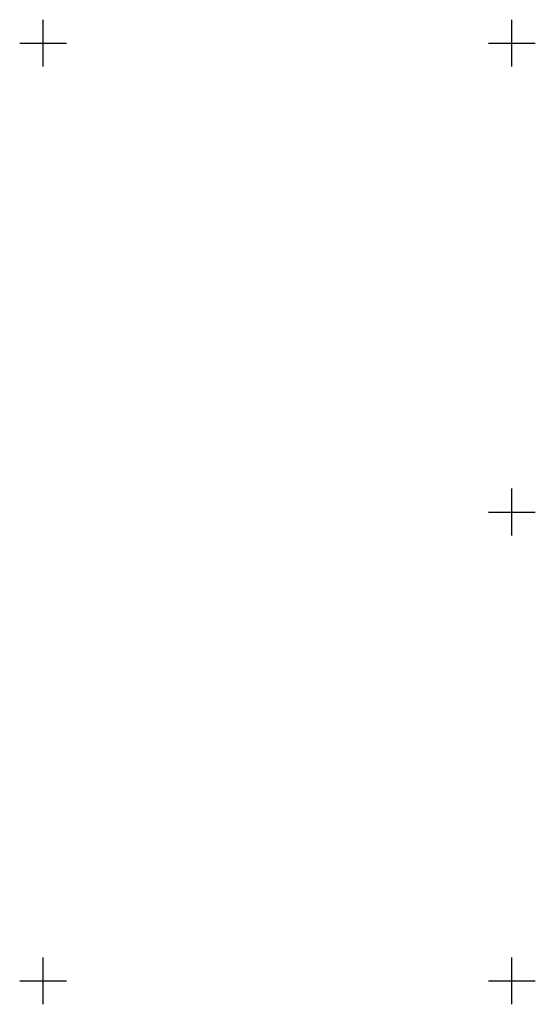
# Model space of a CAD drawing. Extents: x 189957 to 192467, y 1651802 to 1653793.
# Drawn here: x 190898 to 190952, y 1653548 to 1653652 of the extents above; entities that cross this region are included whole.
import ezdxf

# ---------------------------------------------------------------- set-up
doc = ezdxf.new("R2010")
doc.units = 0
doc.header["$MEASUREMENT"] = 0
doc.linetypes.add('CONTINUO', pattern=[0])
doc.layers.add('MALHA', color=7, linetype='CONTINUO')

msp = doc.modelspace()

# ---------------------------------------------------------------- linework, layer by layer
at = {"layer": 'MALHA', "color": 252, "linetype": 'CONTINUO', "flags": 128}
for points in [[(190900, 1653647.5), (190900, 1653652.5)], [(190950, 1653647.5), (190950, 1653652.5)], [(190897.5, 1653650), (190902.5, 1653650)], [(190947.5, 1653650), (190952.5, 1653650)], [(190950, 1653597.5), (190950, 1653602.5)], [(190947.5, 1653600), (190952.5, 1653600)], [(190900, 1653547.5), (190900, 1653552.5)], [(190950, 1653547.5), (190950, 1653552.5)], [(190897.5, 1653550), (190902.5, 1653550)], [(190947.5, 1653550), (190952.5, 1653550)]]:
    msp.add_lwpolyline(points, dxfattribs=at)

doc.saveas('drawing.dxf')
